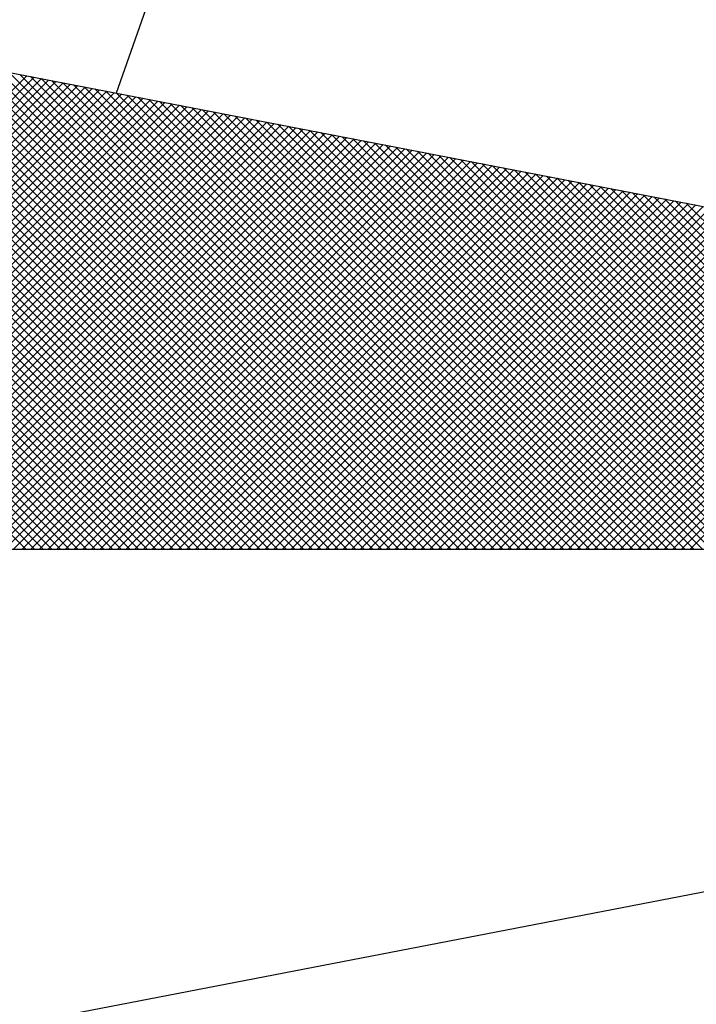
# Model space of a CAD drawing. Extents: x 180879 to 181176, y 1674161 to 1674581.
# Drawn here: x 181130 to 181133, y 1674517 to 1674520 of the extents above; entities that cross this region are included whole.
import ezdxf

# ---------------------------------------------------------------- set-up
doc = ezdxf.new("R2010")
doc.units = 0
doc.header["$MEASUREMENT"] = 0
doc.layers.add('NORTE', color=7, linetype='Continuous')
doc.layers.add('T-DIM', color=1, linetype='Continuous')

# ---------------------------------------------------------------- blocks, each defined once
blk = doc.blocks.new('*X47')
at = {"color": 0}
for p, q in [((182561.4688, 1662935.5052), (182560.4045, 1662936.5696)), ((182561.4865, 1662935.5052), (182560.4133, 1662936.5784)), ((182561.5042, 1662935.5052), (182560.4274, 1662936.582)), ((182561.5219, 1662935.5052), (182560.4493, 1662936.5778)), ((182561.5396, 1662935.5052), (182560.4712, 1662936.5735)), ((182561.5572, 1662935.5052), (182560.4931, 1662936.5693)), ((182561.5749, 1662935.5052), (182560.515, 1662936.5651)), ((182561.4158, 1662935.5052), (182560.378, 1662936.543)), ((182561.4335, 1662935.5052), (182560.3868, 1662936.5519)), ((182561.4512, 1662935.5052), (182560.3956, 1662936.5607)), ((182561.5926, 1662935.5052), (182560.5369, 1662936.5609)), ((182561.6103, 1662935.5052), (182560.5588, 1662936.5566)), ((182561.6279, 1662935.5052), (182560.5807, 1662936.5524)), ((182561.6456, 1662935.5052), (182560.6026, 1662936.5482)), ((182561.6633, 1662935.5052), (182560.6245, 1662936.544)), ((182561.3805, 1662935.5052), (182560.3603, 1662936.5254)), ((182561.3981, 1662935.5052), (182560.3691, 1662936.5342)), ((182561.681, 1662935.5052), (182560.6464, 1662936.5397)), ((182561.6987, 1662935.5052), (182560.6683, 1662936.5355)), ((182561.7163, 1662935.5052), (182560.6902, 1662936.5313)), ((182561.734, 1662935.5052), (182560.7121, 1662936.5271)), ((182561.7517, 1662935.5052), (182560.734, 1662936.5228)), ((182561.3451, 1662935.5052), (182560.3426, 1662936.5077)), ((182561.3628, 1662935.5052), (182560.3514, 1662936.5165)), ((182561.7694, 1662935.5052), (182560.756, 1662936.5186)), ((182561.787, 1662935.5052), (182560.7779, 1662936.5144)), ((182561.8047, 1662935.5052), (182560.7998, 1662936.5102)), ((182561.8224, 1662935.5052), (182560.8217, 1662936.5059)), ((182561.3097, 1662935.5052), (182560.3249, 1662936.49)), ((182561.3274, 1662935.5052), (182560.3338, 1662936.4989)), ((182561.8401, 1662935.5052), (182560.8436, 1662936.5017)), ((182561.8578, 1662935.5052), (182560.8655, 1662936.4975)), ((182561.8754, 1662935.5052), (182560.8874, 1662936.4932)), ((182561.8931, 1662935.5052), (182560.9093, 1662936.489)), ((182561.9108, 1662935.5052), (182560.9312, 1662936.4848)), ((182560.0473, 1662935.5052), (182561.0114, 1662936.4693)), ((182560.0649, 1662935.5052), (182561.0262, 1662936.4665)), ((182560.0826, 1662935.5052), (182561.041, 1662936.4636)), ((182561.2567, 1662935.5052), (182560.2984, 1662936.4635)), ((182561.2744, 1662935.5052), (182560.3072, 1662936.4723)), ((182561.2921, 1662935.5052), (182560.3161, 1662936.4812)), ((182561.9285, 1662935.5052), (182560.9531, 1662936.4806)), ((182561.9461, 1662935.5052), (182560.975, 1662936.4763)), ((182561.9638, 1662935.5052), (182560.9969, 1662936.4721)), ((182561.9815, 1662935.5052), (182561.0188, 1662936.4679)), ((182561.9992, 1662935.5052), (182561.0407, 1662936.4637)), ((182560.1003, 1662935.5052), (182561.0558, 1662936.4607)), ((182560.118, 1662935.5052), (182561.0707, 1662936.4579)), ((182560.1357, 1662935.5052), (182561.0855, 1662936.455)), ((182560.1533, 1662935.5052), (182561.1003, 1662936.4522)), ((182560.171, 1662935.5052), (182561.1151, 1662936.4493)), ((182560.1887, 1662935.5052), (182561.1299, 1662936.4464)), ((182560.2064, 1662935.5052), (182561.1448, 1662936.4436)), ((182561.2214, 1662935.5052), (182560.2807, 1662936.4458)), ((182561.239, 1662935.5052), (182560.2896, 1662936.4547)), ((182562.0169, 1662935.5052), (182561.0626, 1662936.4594)), ((182562.0345, 1662935.5052), (182561.0845, 1662936.4552)), ((182562.0522, 1662935.5052), (182561.1064, 1662936.451)), ((182562.0699, 1662935.5052), (182561.1283, 1662936.4468)), ((182562.0876, 1662935.5052), (182561.1502, 1662936.4425)), ((182560.224, 1662935.5052), (182561.1596, 1662936.4407)), ((182560.2417, 1662935.5052), (182561.1744, 1662936.4379)), ((182560.2594, 1662935.5052), (182561.1892, 1662936.435)), ((182561.186, 1662935.5052), (182560.2631, 1662936.4281)), ((182561.2037, 1662935.5052), (182560.2719, 1662936.437)), ((182560.2771, 1662935.5052), (182561.204, 1662936.4321)), ((182560.2948, 1662935.5052), (182561.2189, 1662936.4293)), ((182560.3124, 1662935.5052), (182561.2337, 1662936.4264)), ((182560.3301, 1662935.5052), (182561.2485, 1662936.4236)), ((182562.1052, 1662935.5052), (182561.1721, 1662936.4383)), ((182562.1229, 1662935.5052), (182561.194, 1662936.4341)), ((182562.1406, 1662935.5052), (182561.2159, 1662936.4299)), ((182562.1583, 1662935.5052), (182561.2378, 1662936.4256)), ((182561.1506, 1662935.5052), (182560.2454, 1662936.4105)), ((182561.1683, 1662935.5052), (182560.2542, 1662936.4193)), ((182560.3478, 1662935.5052), (182561.2633, 1662936.4207)), ((182560.3655, 1662935.5052), (182561.2781, 1662936.4179)), ((182560.3831, 1662935.5052), (182561.2929, 1662936.415)), ((182560.4008, 1662935.5052), (182561.3078, 1662936.4121)), ((182560.4185, 1662935.5052), (182561.3226, 1662936.4093)), ((182560.4362, 1662935.5052), (182561.3374, 1662936.4064)), ((182560.4539, 1662935.5052), (182561.3522, 1662936.4036)), ((182562.1759, 1662935.5052), (182561.2597, 1662936.4214)), ((182562.1936, 1662935.5052), (182561.2816, 1662936.4172)), ((182562.2113, 1662935.5052), (182561.3035, 1662936.4129)), ((182562.229, 1662935.5052), (182561.3255, 1662936.4087)), ((182562.2467, 1662935.5052), (182561.3474, 1662936.4045)), ((182561.0976, 1662935.5052), (182560.2189, 1662936.3839)), ((182561.1153, 1662935.5052), (182560.2277, 1662936.3928)), ((182561.133, 1662935.5052), (182560.2365, 1662936.4016)), ((182560.4715, 1662935.5052), (182561.367, 1662936.4007)), ((182560.4892, 1662935.5052), (182561.3819, 1662936.3978)), ((182560.5069, 1662935.5052), (182561.3967, 1662936.395)), ((182560.5246, 1662935.5052), (182561.4115, 1662936.3921)), ((182560.5422, 1662935.5052), (182561.4263, 1662936.3893)), ((182560.5599, 1662935.5052), (182561.4411, 1662936.3864)), ((182560.5776, 1662935.5052), (182561.4559, 1662936.3835)), ((182562.2643, 1662935.5052), (182561.3693, 1662936.4003)), ((182562.282, 1662935.5052), (182561.3912, 1662936.396)), ((182562.2997, 1662935.5052), (182561.4131, 1662936.3918)), ((182562.3174, 1662935.5052), (182561.435, 1662936.3876)), ((182562.335, 1662935.5052), (182561.4569, 1662936.3834)), ((182561.0623, 1662935.5052), (182560.2012, 1662936.3663)), ((182561.0799, 1662935.5052), (182560.21, 1662936.3751)), ((182560.5953, 1662935.5052), (182561.4708, 1662936.3807)), ((182560.613, 1662935.5052), (182561.4856, 1662936.3778)), ((182560.6306, 1662935.5052), (182561.5004, 1662936.375)), ((182560.6483, 1662935.5052), (182561.5152, 1662936.3721)), ((182560.666, 1662935.5052), (182561.53, 1662936.3692)), ((182560.6837, 1662935.5052), (182561.5449, 1662936.3664)), ((182560.7013, 1662935.5052), (182561.5597, 1662936.3635)), ((182562.3527, 1662935.5052), (182561.4788, 1662936.3791)), ((182562.3704, 1662935.5052), (182561.5007, 1662936.3749)), ((182562.3881, 1662935.5052), (182561.5226, 1662936.3707)), ((182562.4058, 1662935.5052), (182561.5445, 1662936.3665)), ((182562.4234, 1662935.5052), (182561.5664, 1662936.3622)), ((182561.0269, 1662935.5052), (182560.1835, 1662936.3486)), ((182561.0446, 1662935.5052), (182560.1923, 1662936.3574)), ((182560.719, 1662935.5052), (182561.5745, 1662936.3607)), ((182560.7367, 1662935.5052), (182561.5893, 1662936.3578)), ((182560.7544, 1662935.5052), (182561.6041, 1662936.355)), ((182560.7721, 1662935.5052), (182561.619, 1662936.3521)), ((182560.7897, 1662935.5052), (182561.6338, 1662936.3492)), ((182560.8074, 1662935.5052), (182561.6486, 1662936.3464)), ((182560.8251, 1662935.5052), (182561.6634, 1662936.3435)), ((182562.4411, 1662935.5052), (182561.5883, 1662936.358)), ((182562.4588, 1662935.5052), (182561.6102, 1662936.3538)), ((182562.4765, 1662935.5052), (182561.6321, 1662936.3496)), ((182562.4941, 1662935.5052), (182561.654, 1662936.3453)), ((182561.0092, 1662935.5052), (182560.1747, 1662936.3398)), ((182560.8428, 1662935.5052), (182561.6782, 1662936.3407)), ((182560.8604, 1662935.5052), (182561.693, 1662936.3378)), ((182560.8781, 1662935.5052), (182561.7079, 1662936.3349)), ((182560.8958, 1662935.5052), (182561.7227, 1662936.3321)), ((182560.9135, 1662935.5052), (182561.7375, 1662936.3292)), ((182560.9312, 1662935.5052), (182561.7523, 1662936.3264)), ((182560.9488, 1662935.5052), (182561.7671, 1662936.3235)), ((182562.5118, 1662935.5052), (182561.6759, 1662936.3411)), ((182562.5295, 1662935.5052), (182561.6978, 1662936.3369)), ((182562.5472, 1662935.5052), (182561.7197, 1662936.3326)), ((182562.5649, 1662935.5052), (182561.7416, 1662936.3284)), ((182562.5825, 1662935.5052), (182561.7635, 1662936.3242)), ((182560.9665, 1662935.5052), (182561.782, 1662936.3206)), ((182560.9842, 1662935.5052), (182561.7968, 1662936.3178)), ((182561.0019, 1662935.5052), (182561.8116, 1662936.3149)), ((182561.0195, 1662935.5052), (182561.8264, 1662936.3121)), ((182561.0372, 1662935.5052), (182561.8412, 1662936.3092)), ((182561.0549, 1662935.5052), (182561.856, 1662936.3063)), ((182561.0726, 1662935.5052), (182561.8709, 1662936.3035)), ((182562.6002, 1662935.5052), (182561.7854, 1662936.32)), ((182562.6179, 1662935.5052), (182561.8073, 1662936.3157)), ((182562.6356, 1662935.5052), (182561.8292, 1662936.3115)), ((182562.6532, 1662935.5052), (182561.8511, 1662936.3073)), ((182562.6709, 1662935.5052), (182561.8731, 1662936.3031)), ((182561.0903, 1662935.5052), (182561.8857, 1662936.3006)), ((182561.1079, 1662935.5052), (182561.9005, 1662936.2978)), ((182561.1256, 1662935.5052), (182561.9153, 1662936.2949)), ((182561.1433, 1662935.5052), (182561.9301, 1662936.2921)), ((182561.161, 1662935.5052), (182561.945, 1662936.2892)), ((182561.1786, 1662935.5052), (182561.9598, 1662936.2863)), ((182561.1963, 1662935.5052), (182561.9746, 1662936.2835)), ((182562.6886, 1662935.5052), (182561.895, 1662936.2988)), ((182562.7063, 1662935.5052), (182561.9169, 1662936.2946)), ((182562.724, 1662935.5052), (182561.9388, 1662936.2904)), ((182562.7416, 1662935.5052), (182561.9607, 1662936.2862)), ((182562.7593, 1662935.5052), (182561.9826, 1662936.2819)), ((182561.214, 1662935.5052), (182561.9894, 1662936.2806)), ((182561.2317, 1662935.5052), (182562.0042, 1662936.2778)), ((182561.2494, 1662935.5052), (182562.0191, 1662936.2749)), ((182561.267, 1662935.5052), (182562.0339, 1662936.272)), ((182561.2847, 1662935.5052), (182562.0487, 1662936.2692)), ((182561.3024, 1662935.5052), (182562.0635, 1662936.2663)), ((182561.3201, 1662935.5052), (182562.0783, 1662936.2635)), ((182562.777, 1662935.5052), (182562.0045, 1662936.2777)), ((182562.7947, 1662935.5052), (182562.0264, 1662936.2735)), ((182562.8123, 1662935.5052), (182562.0483, 1662936.2693)), ((182562.83, 1662935.5052), (182562.0702, 1662936.265)), ((182561.3377, 1662935.5052), (182562.0931, 1662936.2606)), ((182561.3554, 1662935.5052), (182562.108, 1662936.2577)), ((182561.3731, 1662935.5052), (182562.1228, 1662936.2549)), ((182561.3908, 1662935.5052), (182562.1376, 1662936.252)), ((182561.4085, 1662935.5052), (182562.1524, 1662936.2492)), ((182561.4261, 1662935.5052), (182562.1672, 1662936.2463)), ((182561.4438, 1662935.5052), (182562.1821, 1662936.2434)), ((182562.8477, 1662935.5052), (182562.0921, 1662936.2608)), ((182562.8654, 1662935.5052), (182562.114, 1662936.2566)), ((182562.8831, 1662935.5052), (182562.1359, 1662936.2524)), ((182562.9007, 1662935.5052), (182562.1578, 1662936.2481)), ((182562.9184, 1662935.5052), (182562.1797, 1662936.2439)), ((182561.4615, 1662935.5052), (182562.1969, 1662936.2406)), ((182561.4792, 1662935.5052), (182562.2117, 1662936.2377)), ((182561.4968, 1662935.5052), (182562.2265, 1662936.2349)), ((182561.5145, 1662935.5052), (182562.2413, 1662936.232)), ((182561.5322, 1662935.5052), (182562.2562, 1662936.2291)), ((182561.5499, 1662935.5052), (182562.271, 1662936.2263)), ((182561.5675, 1662935.5052), (182562.2858, 1662936.2234)), ((182562.9361, 1662935.5052), (182562.2016, 1662936.2397)), ((182562.9538, 1662935.5052), (182562.2235, 1662936.2354)), ((182562.9714, 1662935.5052), (182562.2454, 1662936.2312)), ((182562.9891, 1662935.5052), (182562.2673, 1662936.227)), ((182563.0068, 1662935.5052), (182562.2892, 1662936.2228)), ((182561.5852, 1662935.5052), (182562.3006, 1662936.2206)), ((182561.6029, 1662935.5052), (182562.3154, 1662936.2177)), ((182561.6206, 1662935.5052), (182562.3302, 1662936.2149)), ((182561.6383, 1662935.5052), (182562.3451, 1662936.212)), ((182561.6559, 1662935.5052), (182562.3599, 1662936.2091)), ((182561.6736, 1662935.5052), (182562.3747, 1662936.2063)), ((182561.6913, 1662935.5052), (182562.3895, 1662936.2034)), ((182563.0245, 1662935.5052), (182562.3111, 1662936.2185)), ((182563.0422, 1662935.5052), (182562.333, 1662936.2143)), ((182563.0598, 1662935.5052), (182562.3549, 1662936.2101)), ((182561.709, 1662935.5052), (182562.4043, 1662936.2006)), ((182561.7266, 1662935.5052), (182562.4192, 1662936.1977)), ((182561.7443, 1662935.5052), (182562.434, 1662936.1948)), ((182561.762, 1662935.5052), (182562.4488, 1662936.192)), ((182561.7797, 1662935.5052), (182562.4636, 1662936.1891)), ((182561.7974, 1662935.5052), (182562.4784, 1662936.1863)), ((182561.815, 1662935.5052), (182562.4932, 1662936.1834)), ((182561.8327, 1662935.5052), (182562.5081, 1662936.1805)), ((182561.8504, 1662935.5052), (182562.5229, 1662936.1777)), ((182561.8681, 1662935.5052), (182562.5377, 1662936.1748)), ((182561.8857, 1662935.5052), (182562.5525, 1662936.172)), ((182561.9034, 1662935.5052), (182562.5673, 1662936.1691)), ((182561.9211, 1662935.5052), (182562.5822, 1662936.1662)), ((182561.9388, 1662935.5052), (182562.597, 1662936.1634)), ((182561.9565, 1662935.5052), (182562.6118, 1662936.1605)), ((182561.9741, 1662935.5052), (182562.6266, 1662936.1577)), ((182561.9918, 1662935.5052), (182562.6414, 1662936.1548)), ((182562.0095, 1662935.5052), (182562.6563, 1662936.152)), ((182562.0272, 1662935.5052), (182562.6711, 1662936.1491)), ((182562.0448, 1662935.5052), (182562.6859, 1662936.1462)), ((182562.0625, 1662935.5052), (182562.7007, 1662936.1434)), ((182562.0802, 1662935.5052), (182562.7155, 1662936.1405)), ((182562.0979, 1662935.5052), (182562.7303, 1662936.1377)), ((182562.1156, 1662935.5052), (182562.7452, 1662936.1348)), ((182562.1332, 1662935.5052), (182562.76, 1662936.1319)), ((182562.1509, 1662935.5052), (182562.7748, 1662936.1291)), ((182562.1686, 1662935.5052), (182562.7896, 1662936.1262)), ((182562.1863, 1662935.5052), (182562.8044, 1662936.1234)), ((182562.2039, 1662935.5052), (182562.8193, 1662936.1205)), ((182562.2216, 1662935.5052), (182562.8341, 1662936.1176)), ((182562.2393, 1662935.5052), (182562.8489, 1662936.1148)), ((182562.257, 1662935.5052), (182562.8637, 1662936.1119)), ((182562.2747, 1662935.5052), (182562.8785, 1662936.1091)), ((182562.2923, 1662935.5052), (182562.8933, 1662936.1062)), ((182562.31, 1662935.5052), (182562.9082, 1662936.1033)), ((182562.3277, 1662935.5052), (182562.923, 1662936.1005)), ((182562.3454, 1662935.5052), (182562.9378, 1662936.0976)), ((182562.363, 1662935.5052), (182562.9526, 1662936.0948))]:
    blk.add_line(p, q, dxfattribs=at)
blk = doc.blocks.new('NORTEGEO')
at = {"layer": 'NORTE', "color": 7}
for p, q in [((2.3576, 2.3576), (1.8532, 0.929)), ((1.0785, 1.0785), (6.6682, 0)), ((-6.6682, 0), (6.6682, 0)), ((1.0785, -1.0785), (6.6682, 0))]:
    blk.add_line(p, q, dxfattribs=at)
at = {"layer": 'NORTE'}
blk.add_blockref('*X47', (-182559.3401, -1662935.5052), dxfattribs=at)

msp = doc.modelspace()

# ---------------------------------------------------------------- block references
at = {"layer": 'T-DIM', "ltscale": 0.75, "xscale": 1.790037972852588, "yscale": 1.790037972852588, "zscale": 1.790037972954514}
msp.add_blockref('NORTEGEO', (181127.4199, 1674518.4807), dxfattribs=at)

doc.saveas('drawing.dxf')
